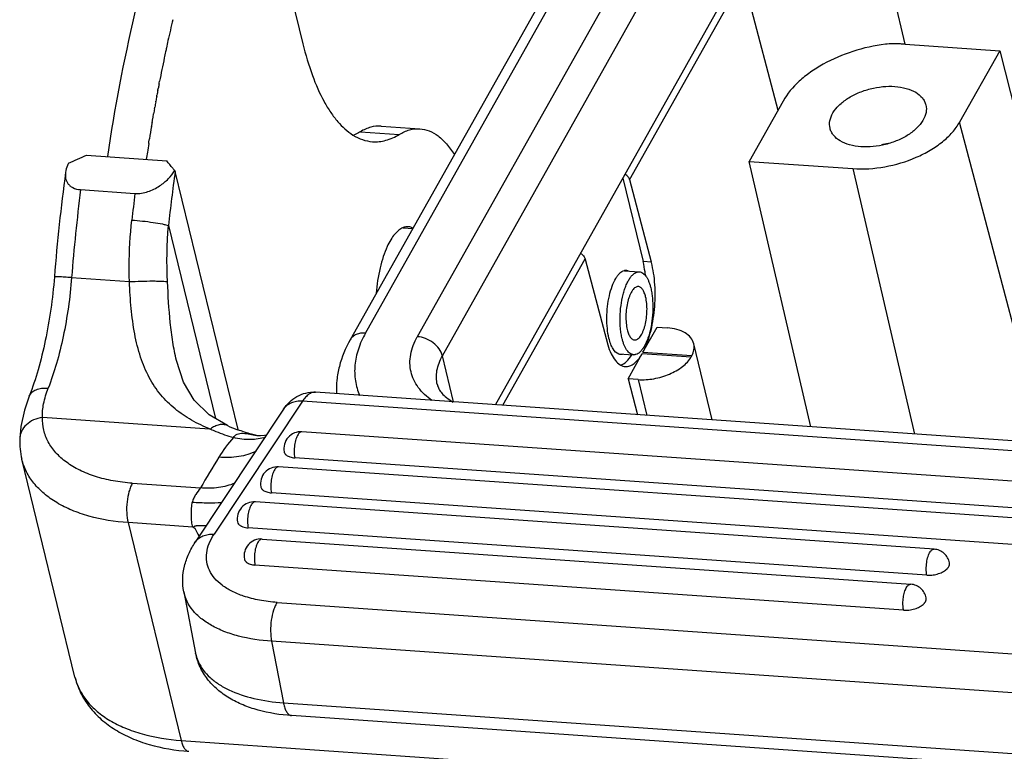
# Model space of a CAD drawing. Units: millimetres. Extents: x 2090 to 2684, y 588 to 1008.
# Drawn here: x 2140 to 2175, y 645 to 671 of the extents above; entities that cross this region are included whole.
import ezdxf

# ---------------------------------------------------------------- set-up
doc = ezdxf.new("R2010")
doc.units = ezdxf.units.MM
doc.header["$LTSCALE"] = 65.395
doc.layers.get('0').update_dxf_attribs({"linetype": 'CONTINUOUS', "lineweight": 30})
doc.layers.add('1_1', color=7, linetype='CONTINUOUS')

msp = doc.modelspace()

# ---------------------------------------------------------------- linework, layer by layer
at = {"color": 7, "linetype": 'Continuous'}
for p, q in [((2152.2985, 660.30852), (2162.16805, 677.86603)), ((2161.62436, 677.62729), (2151.75482, 660.06978)), ((2164.00634, 677.73786), (2154.1368, 660.18035)), ((2155.02581, 659.49832), (2164.89535, 677.05583)), ((2171.44776, 670.5581), (2170.4232, 674.95745)), ((2156.90924, 657.76298), (2165.75985, 673.50784)), ((2149.43994, 673.18676), (2150.07681, 670.57257)), ((2161.66991, 665.74903), (2165.69331, 672.9065)), ((2165.69331, 672.9065), (2166.93035, 668.21419)), ((2171.44776, 670.5581), (2174.80266, 670.32417)), ((2174.80266, 670.32417), (2173.37596, 667.78612)), ((2174.80266, 670.32417), (2178.35351, 656.26773)), ((2144.93386, 668.94199), (2144.94773, 669.01522)), ((2144.97329, 669.14891), (2144.97779, 669.17229)), ((2144.97779, 669.17229), (2144.9915, 669.24317)), ((2144.89028, 668.70853), (2144.89772, 668.74875)), ((2144.92985, 668.92073), (2144.93386, 668.94199)), ((2144.8104, 668.26671), (2144.81929, 668.31684)), ((2144.81929, 668.31684), (2144.8216, 668.32981)), ((2144.85477, 668.51443), (2144.85925, 668.53912)), ((2167.11385, 668.54063), (2165.91025, 666.39947)), ((2144.73956, 667.8584), (2144.75933, 667.97401)), ((2144.75933, 667.97401), (2144.77995, 668.09321)), ((2144.70228, 667.63676), (2144.70477, 667.65172)), ((2144.72568, 667.77647), (2144.73648, 667.84031)), ((2144.73648, 667.84031), (2144.73956, 667.8584)), ((2152.85165, 667.65242), (2154.23038, 667.55629)), ((2176.37623, 656.4056), (2173.37596, 667.78612)), ((2152.11468, 667.4527), (2153.49341, 667.35657)), ((2144.60457, 667.03087), (2144.61387, 667.09019)), ((2144.61387, 667.09019), (2144.63209, 667.20537)), ((2168.10339, 656.98244), (2165.91025, 666.39947)), ((2165.91025, 666.39947), (2169.58685, 666.14311)), ((2169.58685, 666.14311), (2171.77998, 656.72608)), ((2161.42699, 665.79986), (2162.1472, 662.84402)), ((2162.44117, 662.82352), (2161.67105, 665.74468)), ((2153.63119, 664.04391), (2153.9753, 664.01992)), ((2157.17049, 657.74476), (2160.08958, 662.93771)), ((2160.09073, 662.93335), (2160.89216, 659.89341)), ((2162.44117, 662.82352), (2162.1472, 662.84402)), ((2161.48177, 662.51915), (2162.01442, 662.48201)), ((2162.14311, 659.62551), (2162.64474, 660.518)), ((2162.64474, 660.518), (2163.00324, 660.493)), ((2162.11853, 659.58188), (2163.85547, 659.46077)), ((2163.87624, 659.49773), (2162.1393, 659.61884)), ((2164.60362, 657.22647), (2163.94477, 659.93046)), ((2155.4234, 657.86656), (2155.02581, 659.49832)), ((2161.2871, 659.57556), (2161.80923, 659.53915)), ((2161.61308, 658.68272), (2162.11691, 659.579)), ((2161.61308, 658.68272), (2161.94818, 657.41163)), ((2161.97158, 658.65772), (2161.61308, 658.68272)), ((2161.97158, 658.65772), (2162.28085, 657.38843))]:
    msp.add_line(p, q, dxfattribs=at)
for centre, radius, start, end in [((2199.65565, 658.693), 55.67232, 166.776497, 167.560802), ((2201.046, 658.38738), 57.09586, 167.827229, 167.964895), ((2200.63067, 658.47714), 56.67095, 167.56002, 167.827394), ((2202.55157, 658.07398), 58.63371, 168.1939186, 169.0185655), ((2201.41114, 658.30963), 57.46919, 167.9649882, 168.1912644), ((2203.46768, 657.89567), 59.56701, 169.1103966, 169.2413217), ((2204.33575, 657.73314), 60.45017, 169.5393134, 169.7025484), ((2203.94388, 657.80564), 60.05165, 169.333496, 169.5004173), ((2204.69785, 657.66745), 60.81818, 169.7262698, 169.9029873), ((2205.11642, 657.59311), 61.2433, 169.9631275, 170.1279286), ((2206.30836, 657.39122), 62.45222, 170.5577072, 170.9586843), ((2205.87105, 657.46363), 62.00896, 170.4265386, 170.5434071), ((2207.05377, 657.2733), 63.20691, 171.1194433, 171.3997536), ((2171.4264, 664.10652), 2.98886, 101.097704, 106.174157), ((2207.39604, 657.22147), 63.55308, 171.3996943, 171.623465), ((2153.75493, 663.6175), 0.47092, 62.030887, 62.780363), ((2163.32634, 659.78252), 0.61928, 328.696816, 332.620185)]:
    msp.add_arc(centre, radius, start, end, dxfattribs=at)
for points, knots in [([(2145.43452, 676.23776), (2145.17924, 675.50047), (2144.6992, 673.97596), (2143.86182, 670.76855), (2143.3923, 668.27425), (2143.14222, 666.57588)], [0, 0, 0, 0, 0.23543273, 0.48200021, 1, 1, 1, 1]), ([(2150.07681, 670.57257), (2150.16919, 670.19336), (2150.37513, 669.4914), (2150.72703, 668.68077), (2151.05176, 668.14273), (2151.36865, 667.72236), (2151.64984, 667.46149), (2151.85247, 667.33493)], [0, 0, 0, 0, 0.31063916, 0.58104568, 0.70059521, 0.80985409, 1, 1, 1, 1]), ([(2170.74517, 670.55936), (2170.35539, 670.50993), (2169.5935, 670.33964), (2168.70749, 669.96397), (2168.08416, 669.57483), (2167.57478, 669.16839), (2167.26145, 668.80321), (2167.11385, 668.54063)], [0, 0, 0, 0, 0.27529723, 0.54355284, 0.67000122, 0.78894556, 1, 1, 1, 1]), ([(2171.44776, 670.5581), (2171.39052, 670.56209), (2171.15652, 670.57426), (2170.92174, 670.57041), (2170.74517, 670.55936)], [0, 0, 0, 0, 0.24490795, 1, 1, 1, 1]), ([(2168.78034, 667.57397), (2168.7592, 667.66079), (2168.7581, 667.85649), (2168.87798, 668.14156), (2169.09997, 668.40956), (2169.40866, 668.64797), (2169.785, 668.84367), (2170.20559, 668.98481), (2170.64356, 669.06233), (2170.93891, 669.06859), (2171.08244, 669.05859)], [0, 0, 0, 0, 0.08764437, 0.1851105, 0.29761888, 0.42540492, 0.56524194, 0.71181134, 0.85887717, 1, 1, 1, 1]), ([(2171.08244, 669.05859), (2171.21876, 669.04908), (2171.4745, 669.00893), (2171.81286, 668.87497), (2172.02895, 668.70067), (2172.1374, 668.53482), (2172.17009, 668.44656), (2172.18093, 668.40204)], [0, 0, 0, 0, 0.30126284, 0.56626994, 0.79462805, 0.89898948, 1, 1, 1, 1]), ([(2172.18093, 668.40204), (2172.20207, 668.31522), (2172.20317, 668.11952), (2172.08329, 667.83445), (2171.8613, 667.56645), (2171.55261, 667.32805), (2171.17627, 667.13235), (2170.75568, 666.99121), (2170.3177, 666.91369), (2170.02236, 666.90742), (2169.87883, 666.91743)], [0, 0, 0, 0, 0.08764437, 0.1851105, 0.29761888, 0.42540492, 0.56524194, 0.71181134, 0.85887717, 1, 1, 1, 1]), ([(2152.85158, 667.65242), (2152.72875, 667.66098), (2152.467, 667.632), (2152.22961, 667.52255), (2152.11468, 667.4527)], [0, 0, 0, 0, 0.47795766, 1, 1, 1, 1]), ([(2169.58685, 666.14311), (2169.96453, 666.11678), (2170.73916, 666.16904), (2171.66214, 666.4433), (2172.33441, 666.78282), (2172.76811, 667.07936), (2173.12156, 667.4102), (2173.30474, 667.65943), (2173.37596, 667.78612)], [0, 0, 0, 0, 0.26353485, 0.53439305, 0.66438755, 0.78656282, 0.89883251, 1, 1, 1, 1]), ([(2151.85247, 667.33493), (2151.95954, 667.26805), (2152.18241, 667.15859), (2152.42628, 667.10816), (2152.54558, 667.09981)], [0, 0, 0, 0, 0.51351968, 1, 1, 1, 1]), ([(2152.11468, 667.4527), (2152.09328, 667.4397), (2152.00911, 667.39046), (2151.92148, 667.34703), (2151.85472, 667.31879)], [0, 0, 0, 0, 0.2567445, 1, 1, 1, 1]), ([(2152.54558, 667.09981), (2152.62386, 667.09434), (2152.7837, 667.09711), (2153.11099, 667.15917), (2153.34556, 667.26671), (2153.49341, 667.35657)], [0, 0, 0, 0, 0.23641476, 0.47874862, 1, 1, 1, 1]), ([(2153.49341, 667.35657), (2153.60833, 667.42641), (2153.84572, 667.53586), (2154.10747, 667.56485), (2154.2303, 667.55629)], [0, 0, 0, 0, 0.52204236, 1, 1, 1, 1]), ([(2154.2303, 667.55629), (2154.34218, 667.54849), (2154.57336, 667.49377), (2154.89571, 667.3047), (2155.19553, 667.01625), (2155.36722, 666.77808), (2155.45003, 666.6461)], [0, 0, 0, 0, 0.21347491, 0.44371755, 0.70340064, 1, 1, 1, 1]), ([(2169.87883, 666.91743), (2169.74251, 666.92693), (2169.48677, 666.96708), (2169.14841, 667.10104), (2168.93232, 667.27535), (2168.82387, 667.44119), (2168.79118, 667.52945), (2168.78034, 667.57397)], [0, 0, 0, 0, 0.30126284, 0.56626994, 0.79462805, 0.89898948, 1, 1, 1, 1]), ([(2161.67105, 665.74468), (2161.6605, 665.78469), (2161.61779, 665.86459), (2161.5486, 665.92159), (2161.50888, 665.94524)], [0, 0, 0, 0, 0.47229154, 1, 1, 1, 1]), ([(2153.63117, 664.05082), (2153.57713, 664.02914), (2153.4677, 663.96094), (2153.32201, 663.81182), (2153.1843, 663.61268), (2153.10473, 663.45904), (2153.06619, 663.3753)], [0, 0, 0, 0, 0.19440585, 0.42362282, 0.69219688, 1, 1, 1, 1]), ([(2153.81351, 664.08129), (2153.79846, 664.08234), (2153.73643, 664.083), (2153.67464, 664.06825), (2153.63117, 664.05082)], [0, 0, 0, 0, 0.24366009, 1, 1, 1, 1]), ([(2153.97033, 664.03627), (2153.95778, 664.04273), (2153.90816, 664.06552), (2153.85389, 664.07847), (2153.81351, 664.08129)], [0, 0, 0, 0, 0.25856788, 1, 1, 1, 1]), ([(2153.06619, 663.3753), (2153.01329, 663.26033), (2152.91746, 663.01125), (2152.76477, 662.46235), (2152.6992, 662.02218), (2152.67506, 661.7201)], [0, 0, 0, 0, 0.22231359, 0.46766007, 1, 1, 1, 1]), ([(2159.92856, 663.13392), (2159.96828, 663.11026), (2160.03747, 663.05327), (2160.08018, 662.97336), (2160.09073, 662.93335)], [0, 0, 0, 0, 0.52770846, 1, 1, 1, 1]), ([(2162.14311, 659.62551), (2162.19773, 659.7251), (2162.29578, 659.94705), (2162.45434, 660.44948), (2162.57156, 661.14963), (2162.58532, 661.86978), (2162.52773, 662.4283), (2162.47617, 662.69112), (2162.44353, 662.81494)], [0, 0, 0, 0, 0.10448145, 0.22234788, 0.48401862, 0.75420913, 0.88221916, 1, 1, 1, 1]), ([(2162.23256, 662.34584), (2162.22776, 662.38972), (2162.20703, 662.55697), (2162.17665, 662.72315), (2162.1472, 662.84402)], [0, 0, 0, 0, 0.26188515, 1, 1, 1, 1]), ([(2160.93642, 660.12499), (2160.90893, 660.23783), (2160.87047, 660.48001), (2160.85486, 660.85738), (2160.87897, 661.24764), (2160.94106, 661.62394), (2161.03686, 661.96055), (2161.14402, 662.20199), (2161.24476, 662.35415), (2161.33767, 662.45966), (2161.42343, 662.51719), (2161.48203, 662.53203)], [0, 0, 0, 0, 0.13393199, 0.28174557, 0.43481672, 0.58404545, 0.72069636, 0.83749451, 0.8870048, 0.93029245, 1, 1, 1, 1]), ([(2161.40458, 660.1083), (2161.39069, 660.1653), (2161.36699, 660.28464), (2161.33489, 660.53854), (2161.32443, 660.87461), (2161.35553, 661.27964), (2161.41704, 661.60795), (2161.48743, 661.85042), (2161.5472, 662.01134), (2161.61403, 662.15271), (2161.68666, 662.27189), (2161.76391, 662.36676), (2161.8447, 662.43567), (2161.91667, 662.4708), (2161.97329, 662.48233), (2162.00089, 662.48295), (2162.01438, 662.48201)], [0, 0, 0, 0, 0.06681547, 0.13842568, 0.29133239, 0.44882606, 0.60036349, 0.67080341, 0.73620602, 0.79569398, 0.84864748, 0.89481274, 0.93448117, 0.96876521, 0.98459325, 1, 1, 1, 1]), ([(2161.48203, 662.53203), (2161.48823, 662.5336), (2161.51273, 662.53886), (2161.53808, 662.54028), (2161.5567, 662.53898)], [0, 0, 0, 0, 0.2551859, 1, 1, 1, 1]), ([(2162.01438, 662.48201), (2162.03561, 662.48053), (2162.07921, 662.47099), (2162.14083, 662.43832), (2162.19887, 662.38832), (2162.2529, 662.32189), (2162.30262, 662.23987), (2162.34756, 662.14315), (2162.38722, 662.03283), (2162.40902, 661.95412), (2162.41907, 661.91286)], [0, 0, 0, 0, 0.08640005, 0.1783836, 0.28039081, 0.39531161, 0.52461025, 0.66877597, 0.8275913, 1, 1, 1, 1]), ([(2161.978, 661.95827), (2161.96045, 661.9595), (2161.92281, 661.95499), (2161.86874, 661.92849), (2161.81664, 661.88415), (2161.76689, 661.82306), (2161.7201, 661.74632), (2161.67704, 661.65528), (2161.63853, 661.55163), (2161.59318, 661.39546), (2161.55354, 661.184), (2161.53349, 660.92305), (2161.54146, 660.66893), (2161.5666, 660.50547), (2161.58512, 660.42945)], [0, 0, 0, 0, 0.03111846, 0.06540435, 0.10507227, 0.1512376, 0.2041954, 0.26368935, 0.32910172, 0.39955531, 0.55112589, 0.70866464, 0.86161595, 1, 1, 1, 1]), ([(2162.41907, 661.91286), (2162.43296, 661.85587), (2162.45666, 661.73653), (2162.48876, 661.48263), (2162.49922, 661.14656), (2162.46813, 660.74152), (2162.40661, 660.41321), (2162.33622, 660.17075), (2162.27645, 660.00982), (2162.20962, 659.86846), (2162.13699, 659.74928), (2162.05974, 659.65441), (2161.97895, 659.5855), (2161.90698, 659.55036), (2161.85036, 659.53883), (2161.82277, 659.53821), (2161.80927, 659.53915)], [0, 0, 0, 0, 0.06681547, 0.13842568, 0.29133239, 0.44882606, 0.60036349, 0.67080341, 0.73620602, 0.79569398, 0.84864748, 0.89481274, 0.93448117, 0.96876521, 0.98459325, 1, 1, 1, 1]), ([(2162.23853, 661.59171), (2162.2261, 661.64271), (2162.20398, 661.71518), (2162.16356, 661.80227), (2162.13155, 661.85509), (2162.09676, 661.89786), (2162.05941, 661.93009), (2162.01974, 661.95114), (2161.99167, 661.95731), (2161.978, 661.95827)], [0, 0, 0, 0, 0.33102987, 0.47524294, 0.60457018, 0.71951597, 0.82157008, 0.91358305, 1, 1, 1, 1]), ([(2161.84566, 660.06289), (2161.86321, 660.06166), (2161.90084, 660.06617), (2161.95491, 660.09267), (2162.00701, 660.13701), (2162.05676, 660.1981), (2162.10356, 660.27485), (2162.14661, 660.36589), (2162.18512, 660.46953), (2162.23047, 660.6257), (2162.27011, 660.83716), (2162.29016, 661.09811), (2162.28219, 661.35224), (2162.25705, 661.51569), (2162.23853, 661.59171)], [0, 0, 0, 0, 0.03111846, 0.06540435, 0.10507227, 0.1512376, 0.2041954, 0.26368935, 0.32910172, 0.39955531, 0.55112589, 0.70866464, 0.86161595, 1, 1, 1, 1]), ([(2152.2985, 660.30852), (2152.24049, 660.31257), (2152.1277, 660.3093), (2151.9704, 660.26644), (2151.84055, 660.18683), (2151.77782, 660.11071), (2151.75482, 660.06978)], [0, 0, 0, 0, 0.27934389, 0.5369879, 0.77450408, 1, 1, 1, 1]), ([(2152.2985, 660.30852), (2152.19632, 660.12676), (2152.02855, 659.75827), (2151.90105, 659.1816), (2151.91447, 658.61768), (2152.01805, 658.26285), (2152.09033, 658.09673)], [0, 0, 0, 0, 0.27191653, 0.52422726, 0.76375894, 1, 1, 1, 1]), ([(2161.58512, 660.42945), (2161.59755, 660.37845), (2161.61967, 660.30598), (2161.66009, 660.2189), (2161.6921, 660.16607), (2161.72689, 660.1233), (2161.76424, 660.09108), (2161.80392, 660.07002), (2161.83198, 660.06385), (2161.84566, 660.06289)], [0, 0, 0, 0, 0.33102987, 0.47524294, 0.60457018, 0.71951597, 0.82157008, 0.91358305, 1, 1, 1, 1]), ([(2163.94472, 659.93064), (2163.92591, 660.0077), (2163.84501, 660.16252), (2163.62918, 660.33539), (2163.33913, 660.45055), (2163.12003, 660.48486), (2163.00324, 660.493)], [0, 0, 0, 0, 0.20436057, 0.43300297, 0.69840956, 1, 1, 1, 1]), ([(2151.75482, 660.06978), (2151.58813, 659.77325), (2151.38968, 659.30063), (2151.27037, 658.64261), (2151.26202, 658.31433), (2151.27123, 658.15252)], [0, 0, 0, 0, 0.51011714, 0.7569683, 1, 1, 1, 1]), ([(2154.65923, 657.91913), (2154.47406, 658.04509), (2154.22487, 658.27074), (2154.00296, 658.64026), (2153.90209, 658.9313), (2153.86507, 659.23754), (2153.90204, 659.66923), (2154.02626, 659.98369), (2154.1368, 660.18035)], [0, 0, 0, 0, 0.26060818, 0.38121456, 0.49868116, 0.61633126, 0.73747958, 1, 1, 1, 1]), ([(2155.02581, 659.49832), (2155.00444, 659.58603), (2154.91754, 659.76141), (2154.70716, 659.97292), (2154.439, 660.12456), (2154.23683, 660.17337), (2154.1368, 660.18035)], [0, 0, 0, 0, 0.22869476, 0.48245259, 0.745985, 1, 1, 1, 1]), ([(2161.2853, 659.55957), (2161.19908, 659.5905), (2161.08788, 659.71822), (2160.99343, 659.92252), (2160.9538, 660.05367), (2160.93642, 660.12499)], [0, 0, 0, 0, 0.40268673, 0.67729597, 1, 1, 1, 1]), ([(2161.80927, 659.53915), (2161.78804, 659.54063), (2161.74444, 659.55017), (2161.68282, 659.58284), (2161.62478, 659.63285), (2161.57075, 659.69927), (2161.52103, 659.78129), (2161.47609, 659.87802), (2161.43643, 659.98833), (2161.41463, 660.06704), (2161.40458, 660.1083)], [0, 0, 0, 0, 0.08640005, 0.1783836, 0.28039081, 0.39531161, 0.52461025, 0.66877597, 0.8275913, 1, 1, 1, 1]), ([(2160.89337, 659.88881), (2160.9266, 659.78085), (2161.00032, 659.58625), (2161.14564, 659.34125), (2161.29497, 659.19633), (2161.42302, 659.135), (2161.48713, 659.12196), (2161.51849, 659.11976)], [0, 0, 0, 0, 0.32471652, 0.59528597, 0.81428437, 0.90963783, 1, 1, 1, 1]), ([(2163.87624, 659.49773), (2163.91269, 659.56639), (2163.96534, 659.70859), (2163.96153, 659.86179), (2163.94472, 659.93064)], [0, 0, 0, 0, 0.52309412, 1, 1, 1, 1]), ([(2154.84758, 658.47553), (2154.82793, 658.5561), (2154.80578, 658.72449), (2154.83366, 659.07869), (2154.93514, 659.33703), (2155.02581, 659.49832)], [0, 0, 0, 0, 0.23472479, 0.47630573, 1, 1, 1, 1]), ([(2161.42247, 659.55322), (2161.41627, 659.55165), (2161.39177, 659.54639), (2161.36642, 659.54497), (2161.3478, 659.54628)], [0, 0, 0, 0, 0.2551859, 1, 1, 1, 1]), ([(2161.35041, 659.16519), (2161.42585, 659.19262), (2161.57933, 659.30177), (2161.69013, 659.44836), (2161.74501, 659.53453)], [0, 0, 0, 0, 0.44001561, 1, 1, 1, 1]), ([(2161.51849, 659.11976), (2161.57049, 659.11612), (2161.68381, 659.1335), (2161.84187, 659.22733), (2161.99061, 659.37976), (2162.07562, 659.50737), (2162.11691, 659.579)], [0, 0, 0, 0, 0.19780898, 0.42095034, 0.68626202, 1, 1, 1, 1]), ([(2161.97158, 658.65772), (2162.15795, 658.64473), (2162.54041, 658.66978), (2163.08013, 658.82824), (2163.54047, 659.08634), (2163.77782, 659.32996), (2163.85547, 659.46077)], [0, 0, 0, 0, 0.26303499, 0.53359849, 0.78582179, 1, 1, 1, 1]), ([(2154.84756, 658.47553), (2154.85997, 658.42462), (2154.90102, 658.31655), (2155.01114, 658.15913), (2155.18086, 657.99975), (2155.32423, 657.90748), (2155.40595, 657.8624)], [0, 0, 0, 0, 0.18459768, 0.40262618, 0.67117697, 1, 1, 1, 1])]:
    msp.add_open_spline(points, degree=3, knots=knots, dxfattribs=at)
for points in [[(2161.5567, 662.53898), (2161.57795, 662.53749), (2161.59915, 662.53287), (2161.6192, 662.52568)], [(2161.3478, 659.54628), (2161.32655, 659.54776), (2161.30535, 659.55238), (2161.2853, 659.55957)]]:
    msp.add_open_spline(points, degree=3, dxfattribs=at)
at = {"layer": '1_1', "color": 7, "linetype": 'Continuous'}
for p, q in [((2142.3989, 666.61909), (2145.24525, 666.42062)), ((2147.7749, 656.88567), (2145.54489, 666.03926)), ((2142.1878, 665.39695), (2144.11802, 665.26236)), ((2145.30443, 664.12379), (2146.97372, 657.2718)), ((2141.87013, 662.27644), (2143.92048, 662.13348)), ((2145.59122, 659.3345), (2145.5912, 659.33457)), ((2197.03312, 654.96526), (2150.52416, 658.20819)), ((2140.3699, 658.07415), (2140.37001, 658.07444)), ((2150.06227, 657.89062), (2146.92421, 653.16895)), ((2196.57123, 654.64769), (2150.06227, 657.89062)), ((2149.39088, 657.60544), (2146.25276, 652.88367)), ((2146.76821, 656.90382), (2140.83677, 657.3174)), ((2146.79487, 656.90196), (2146.76821, 656.90382)), ((2147.39901, 657.02464), (2147.39856, 657.02485)), ((2194.52999, 653.70389), (2150.04316, 656.80583)), ((2140.02925, 656.55692), (2140.02923, 656.55607)), ((2148.43349, 656.67279), (2148.43477, 656.67247)), ((2141.98806, 648.10395), (2140.10558, 655.83105)), ((2194.27266, 652.78094), (2149.78583, 655.88288)), ((2193.70353, 652.46036), (2149.2167, 655.5623)), ((2144.0235, 654.98115), (2146.43882, 654.81273)), ((2193.4462, 651.53741), (2148.95937, 654.63935)), ((2172.47195, 652.63962), (2148.39024, 654.31877)), ((2143.87169, 653.58095), (2145.75417, 645.85386)), ((2146.16956, 653.42073), (2143.87169, 653.58095)), ((2146.16956, 653.42073), (2146.24709, 653.38168)), ((2172.21462, 651.71667), (2148.13291, 653.39582)), ((2148.63175, 653.00077), (2171.64549, 651.39609)), ((2171.38816, 650.47314), (2148.37441, 652.07782)), ((2145.85225, 651.12911), (2146.27185, 648.94825)), ((2149.16348, 650.74993), (2188.31925, 648.01971)), ((2148.96554, 649.37047), (2149.38514, 647.18961)), ((2188.1213, 646.64026), (2148.96554, 649.37047)), ((2149.38514, 647.18961), (2188.54091, 644.45939)), ((2188.83068, 644.00248), (2149.67492, 646.7327)), ((2145.75417, 645.85386), (2204.21208, 641.77776))]:
    msp.add_line(p, q, dxfattribs=at)
for points in [[(2147.39887, 657.0247), (2146.74688, 657.40364), (2146.21507, 657.92808), (2145.84408, 658.56706), (2145.59123, 659.33446)], [(2140.37002, 658.07446), (2140.2019, 657.57727), (2140.06933, 656.98886), (2140.02925, 656.55606)], [(2148.78297, 656.69075), (2148.71424, 656.67334), (2148.56901, 656.66079), (2148.46726, 656.66673), (2148.43495, 656.67243)]]:
    msp.add_lwpolyline(points, dxfattribs=at)
for centre, radius, start, end in [((2112.95494, 731.83324), 71.553, 293.7400437, 294.2990091), ((2209.05543, 656.94155), 68.00802, 172.3360652, 175.4772952), ((2210.99103, 656.85048), 66.08804, 172.0077562, 173.6815294), ((2211.09947, 656.80519), 69.44521, 172.8931571, 175.4812581), ((2212.56784, 656.72551), 68.98011, 172.8909569, 173.6801917), ((2149.63761, 662.00076), 5.45647, 245.773334, 249.883377), ((2142.78222, 656.47944), 2.75406, 178.405552, 193.617041), ((2150.88503, 653.61584), 4.42794, 137.671592, 148.888769), ((2395.70611, 505.87245), 290.37456, 148.8900502, 149.1411615), ((2149.6883, 654.98396), 3.79594, 204.967418, 209.618929), ((2148.07031, 653.80674), 0.39397, 240.592764, 243.995987), ((2172.27812, 652.6298), 0.91533, 266.021759, 267.858839), ((2171.45166, 651.38624), 0.91531, 266.021743, 267.85732), ((2150.86256, 647.47355), 1.50445, 190.878973, 193.367676)]:
    msp.add_arc(centre, radius, start, end, dxfattribs=at)
for points, knots in [([(2141.76129, 666.33495), (2141.74777, 666.30837), (2141.6996, 666.20527), (2141.66612, 666.09455), (2141.6549, 666.01126)], [0, 0, 0, 0, 0.26189066, 1, 1, 1, 1]), ([(2145.52729, 666.07244), (2145.50347, 666.10131), (2145.40858, 666.21665), (2145.31444, 666.33263), (2145.24525, 666.42062)], [0, 0, 0, 0, 0.25055205, 1, 1, 1, 1]), ([(2141.6549, 666.01126), (2141.64576, 665.94344), (2141.64559, 665.83886), (2141.68408, 665.70687), (2141.73486, 665.61415), (2141.81068, 665.53118), (2141.95529, 665.43502), (2142.09263, 665.40358), (2142.1878, 665.39695)], [0, 0, 0, 0, 0.22159019, 0.33081352, 0.4424744, 0.56086674, 0.69109253, 1, 1, 1, 1]), ([(2144.11802, 665.26236), (2144.27306, 665.25155), (2144.58485, 665.30617), (2144.98468, 665.50548), (2145.30279, 665.76686), (2145.46399, 665.96966), (2145.52729, 666.07244)], [0, 0, 0, 0, 0.27557092, 0.54482714, 0.78596849, 1, 1, 1, 1]), ([(2143.92048, 662.13348), (2143.9156, 662.31595), (2143.90739, 663.0452), (2143.94673, 663.77528), (2144.00692, 664.3187)], [0, 0, 0, 0, 0.25030251, 1, 1, 1, 1]), ([(2144.00692, 664.3187), (2144.13398, 664.30984), (2144.38811, 664.28645), (2144.74927, 664.24009), (2145.02453, 664.19396), (2145.20306, 664.154), (2145.27441, 664.13417), (2145.30443, 664.12379)], [0, 0, 0, 0, 0.29076917, 0.5823912, 0.83116383, 0.92748768, 1, 1, 1, 1]), ([(2141.25918, 662.30426), (2141.22868, 661.91898), (2141.14519, 661.1607), (2140.95271, 660.0584), (2140.70003, 659.02941), (2140.48671, 658.37961), (2140.3699, 658.07415)], [0, 0, 0, 0, 0.26742443, 0.52744829, 0.77371747, 1, 1, 1, 1]), ([(2141.87013, 662.27644), (2141.81474, 661.57662), (2141.67166, 660.55011), (2141.3513, 659.24798), (2141.15154, 658.64089), (2141.04166, 658.35356)], [0, 0, 0, 0, 0.52381864, 0.77045815, 1, 1, 1, 1]), ([(2141.87013, 662.27644), (2141.82687, 662.27946), (2141.74391, 662.28509), (2141.6258, 662.29259), (2141.52112, 662.29868), (2141.43227, 662.30321), (2141.36892, 662.30583), (2141.32759, 662.30697), (2141.30376, 662.30736), (2141.28547, 662.30728), (2141.27133, 662.30694), (2141.26444, 662.306), (2141.25926, 662.30531), (2141.25917, 662.30426)], [0, 0, 0, 0, 0.2124679, 0.40743316, 0.57989735, 0.72623956, 0.84343788, 0.8903521, 0.9291514, 0.95959825, 0.98151171, 0.99487418, 1, 1, 1, 1]), ([(2143.92048, 662.13348), (2144.05916, 662.14168), (2144.33484, 662.15325), (2144.67075, 662.15845), (2144.9183, 662.15565), (2145.06791, 662.15069), (2145.18291, 662.14277), (2145.24738, 662.13514), (2145.27245, 662.12947)], [0, 0, 0, 0, 0.30789142, 0.61141835, 0.74438171, 0.85656382, 0.9430348, 1, 1, 1, 1]), ([(2146.79487, 656.90196), (2146.56626, 656.99189), (2146.12624, 657.19637), (2145.52553, 657.59987), (2145.01065, 658.10922), (2144.59652, 658.73316), (2144.29147, 659.46756), (2144.09007, 660.2964), (2143.97376, 661.19575), (2143.93539, 661.81645), (2143.92048, 662.13348)], [0, 0, 0, 0, 0.11517353, 0.22664428, 0.33763396, 0.4524673, 0.57535807, 0.70854959, 0.85120442, 1, 1, 1, 1]), ([(2145.5912, 659.33458), (2145.53857, 659.55071), (2145.45208, 659.99848), (2145.33627, 660.93064), (2145.29536, 661.64653), (2145.27245, 662.12947)], [0, 0, 0, 0, 0.23690912, 0.4850667, 1, 1, 1, 1]), ([(2140.37, 658.07445), (2140.38857, 658.12286), (2140.45525, 658.21662), (2140.61299, 658.30893), (2140.81519, 658.35692), (2140.96339, 658.35902), (2141.04166, 658.35356)], [0, 0, 0, 0, 0.20131678, 0.42877987, 0.69540006, 1, 1, 1, 1]), ([(2140.83677, 657.3174), (2140.82879, 657.47914), (2140.86669, 657.83528), (2140.9731, 658.17426), (2141.04166, 658.35356)], [0, 0, 0, 0, 0.4575827, 1, 1, 1, 1]), ([(2149.39082, 657.60534), (2149.45107, 657.696), (2149.59092, 657.86819), (2149.85942, 658.07174), (2150.17885, 658.19761), (2150.40997, 658.21615), (2150.52416, 658.20819)], [0, 0, 0, 0, 0.24313847, 0.49113072, 0.74433524, 1, 1, 1, 1]), ([(2150.52416, 658.20817), (2150.48485, 658.21091), (2150.39997, 658.19958), (2150.27909, 658.13577), (2150.16341, 658.03009), (2150.09559, 657.94076), (2150.06227, 657.89062)], [0, 0, 0, 0, 0.20213918, 0.42728878, 0.69114331, 1, 1, 1, 1]), ([(2150.06227, 657.89062), (2149.99336, 657.89543), (2149.85821, 657.89125), (2149.66791, 657.83979), (2149.50626, 657.74483), (2149.42356, 657.65461), (2149.39088, 657.60544)], [0, 0, 0, 0, 0.27175332, 0.52711168, 0.76772099, 1, 1, 1, 1]), ([(2140.83677, 657.3174), (2140.72845, 657.30145), (2140.52087, 657.24189), (2140.25818, 657.0708), (2140.07862, 656.83507), (2140.03186, 656.6477), (2140.02931, 656.55692)], [0, 0, 0, 0, 0.27423464, 0.53256277, 0.77252197, 1, 1, 1, 1]), ([(2144.0235, 654.98115), (2143.79462, 654.9971), (2143.35212, 655.05082), (2142.72492, 655.20309), (2142.25003, 655.38933), (2141.91334, 655.57164), (2141.61985, 655.76547), (2141.30706, 656.04197), (2141.02771, 656.43189), (2140.8624, 656.86375), (2140.83269, 657.16705), (2140.83677, 657.3174)], [0, 0, 0, 0, 0.15795658, 0.30612926, 0.44328328, 0.50771209, 0.56941919, 0.68518999, 0.79297795, 0.89644901, 1, 1, 1, 1]), ([(2147.39855, 657.02482), (2147.355, 657.04446), (2147.25759, 657.06953), (2147.10182, 657.05829), (2146.94279, 657.00156), (2146.8434, 656.93893), (2146.79486, 656.90196)], [0, 0, 0, 0, 0.22220438, 0.45776843, 0.7162159, 1, 1, 1, 1]), ([(2146.79487, 656.90196), (2146.8593, 656.87286), (2147.12626, 656.75792), (2147.40099, 656.66129), (2147.61146, 656.59753)], [0, 0, 0, 0, 0.24326859, 1, 1, 1, 1]), ([(2148.4335, 656.6728), (2148.37481, 656.6873), (2148.14801, 656.74642), (2147.92422, 656.81728), (2147.76095, 656.87717)], [0, 0, 0, 0, 0.25797574, 1, 1, 1, 1]), ([(2150.04316, 656.80583), (2149.95273, 656.81213), (2149.76621, 656.78251), (2149.53678, 656.61951), (2149.40215, 656.37213), (2149.39507, 656.18311), (2149.41223, 656.09392)], [0, 0, 0, 0, 0.2497877, 0.4996435, 0.74973527, 1, 1, 1, 1]), ([(2150.04316, 656.80583), (2150.03137, 656.80665), (2150.0059, 656.80324), (2149.96962, 656.78409), (2149.93494, 656.75236), (2149.91458, 656.72558), (2149.90459, 656.71056)], [0, 0, 0, 0, 0.20213087, 0.42741207, 0.69145109, 1, 1, 1, 1]), ([(2147.61146, 656.59753), (2147.62588, 656.6226), (2147.66267, 656.671), (2147.74357, 656.72269), (2147.84439, 656.74938), (2147.99765, 656.75671), (2148.19661, 656.72868), (2148.35434, 656.69236), (2148.43348, 656.6728)], [0, 0, 0, 0, 0.09837904, 0.2029692, 0.32026536, 0.44908096, 0.72270336, 1, 1, 1, 1]), ([(2148.75168, 656.61752), (2148.58221, 656.55809), (2148.19486, 656.50032), (2147.81039, 656.55086), (2147.61147, 656.59752)], [0, 0, 0, 0, 0.46778353, 1, 1, 1, 1]), ([(2149.90459, 656.71056), (2149.87157, 656.66086), (2149.81928, 656.53655), (2149.77427, 656.32989), (2149.7595, 656.10551), (2149.77208, 655.95434), (2149.78583, 655.88288)], [0, 0, 0, 0, 0.21029786, 0.46856744, 0.74354909, 1, 1, 1, 1]), ([(2148.42295, 656.12051), (2148.23002, 656.02412), (2147.78833, 655.89167), (2147.33047, 655.88291), (2147.09398, 655.90376)], [0, 0, 0, 0, 0.47600785, 1, 1, 1, 1]), ([(2149.41225, 656.09392), (2149.4136, 656.08684), (2149.42112, 656.05811), (2149.43658, 656.03175), (2149.45085, 656.01446)], [0, 0, 0, 0, 0.2434075, 1, 1, 1, 1]), ([(2143.87169, 653.58095), (2143.40436, 653.61354), (2142.72383, 653.71987), (2141.88808, 654.00534), (2141.3508, 654.27138), (2140.89392, 654.59174), (2140.52598, 654.96194), (2140.25493, 655.37592), (2140.14274, 655.67843), (2140.10558, 655.83105)], [0, 0, 0, 0, 0.30083376, 0.43816758, 0.56598359, 0.68453926, 0.79492867, 0.89913256, 1, 1, 1, 1]), ([(2149.45085, 656.01446), (2149.45377, 656.01092), (2149.46636, 655.99663), (2149.4807, 655.98392), (2149.49221, 655.97517)], [0, 0, 0, 0, 0.24059777, 1, 1, 1, 1]), ([(2149.49221, 655.97517), (2149.52948, 655.94682), (2149.62621, 655.90334), (2149.72919, 655.88683), (2149.78583, 655.88288)], [0, 0, 0, 0, 0.45201355, 1, 1, 1, 1]), ([(2149.2167, 655.5623), (2149.12627, 655.5686), (2148.93975, 655.53898), (2148.71032, 655.37598), (2148.57569, 655.1286), (2148.56861, 654.93958), (2148.58577, 654.85039)], [0, 0, 0, 0, 0.2497877, 0.4996435, 0.74973527, 1, 1, 1, 1]), ([(2149.07813, 655.46703), (2149.04511, 655.41733), (2148.99282, 655.29302), (2148.94781, 655.08636), (2148.93304, 654.86198), (2148.94562, 654.7108), (2148.95937, 654.63935)], [0, 0, 0, 0, 0.21029786, 0.46856744, 0.74354909, 1, 1, 1, 1]), ([(2149.2167, 655.5623), (2149.20491, 655.56312), (2149.17944, 655.55971), (2149.14316, 655.54056), (2149.10848, 655.50883), (2149.08812, 655.48205), (2149.07813, 655.46703)], [0, 0, 0, 0, 0.20213087, 0.42741207, 0.69145109, 1, 1, 1, 1]), ([(2144.0235, 654.98115), (2143.99922, 654.93797), (2143.95493, 654.84159), (2143.88246, 654.62193), (2143.82695, 654.31426), (2143.81427, 653.94153), (2143.84395, 653.6948), (2143.87169, 653.58095)], [0, 0, 0, 0, 0.103681, 0.22126638, 0.48356745, 0.75469466, 1, 1, 1, 1]), ([(2146.43882, 654.81273), (2146.38518, 654.73654), (2146.29655, 654.62145), (2146.19731, 654.44983), (2146.16234, 654.34953), (2146.15364, 654.29734)], [0, 0, 0, 0, 0.47087725, 0.73262275, 1, 1, 1, 1]), ([(2147.66002, 654.98221), (2147.47768, 654.90462), (2147.07142, 654.79954), (2146.65388, 654.79435), (2146.43882, 654.81273)], [0, 0, 0, 0, 0.47864336, 1, 1, 1, 1]), ([(2148.58578, 654.85039), (2148.58714, 654.84331), (2148.59466, 654.81458), (2148.61012, 654.78822), (2148.62439, 654.77093)], [0, 0, 0, 0, 0.2434075, 1, 1, 1, 1]), ([(2148.62439, 654.77093), (2148.62731, 654.76739), (2148.63989, 654.7531), (2148.65424, 654.74039), (2148.66575, 654.73164)], [0, 0, 0, 0, 0.24059777, 1, 1, 1, 1]), ([(2148.66575, 654.73164), (2148.70302, 654.70329), (2148.79974, 654.65981), (2148.90273, 654.6433), (2148.95937, 654.63935)], [0, 0, 0, 0, 0.45201355, 1, 1, 1, 1]), ([(2146.16956, 653.42073), (2146.15372, 653.48576), (2146.13019, 653.62465), (2146.11163, 653.91812), (2146.12844, 654.14606), (2146.15364, 654.29734)], [0, 0, 0, 0, 0.22780804, 0.47802191, 1, 1, 1, 1]), ([(2147.19587, 654.28885), (2147.03484, 654.27692), (2146.68683, 654.26913), (2146.33935, 654.28439), (2146.15364, 654.29734)], [0, 0, 0, 0, 0.46449095, 1, 1, 1, 1]), ([(2148.39024, 654.31877), (2148.29981, 654.32507), (2148.11329, 654.29545), (2147.88386, 654.13245), (2147.74923, 653.88507), (2147.74215, 653.69604), (2147.75931, 653.60686)], [0, 0, 0, 0, 0.2497877, 0.4996435, 0.74973527, 1, 1, 1, 1]), ([(2148.25167, 654.2235), (2148.21864, 654.1738), (2148.16636, 654.04949), (2148.12135, 653.84283), (2148.10657, 653.61845), (2148.11916, 653.46727), (2148.13291, 653.39582)], [0, 0, 0, 0, 0.21029786, 0.46856744, 0.74354909, 1, 1, 1, 1]), ([(2148.39024, 654.31877), (2148.37845, 654.31959), (2148.35298, 654.31618), (2148.3167, 654.29703), (2148.28202, 654.2653), (2148.26166, 654.23852), (2148.25167, 654.2235)], [0, 0, 0, 0, 0.20213087, 0.42741207, 0.69145109, 1, 1, 1, 1]), ([(2146.64083, 653.4676), (2146.60225, 653.47053), (2146.54401, 653.47363), (2146.46601, 653.47467), (2146.40693, 653.47362), (2146.35764, 653.47088), (2146.31834, 653.4671), (2146.28913, 653.46328), (2146.26045, 653.45809), (2146.23724, 653.45212), (2146.21974, 653.44535), (2146.2082, 653.43895), (2146.19805, 653.429), (2146.19958, 653.41889), (2146.2018, 653.41495)], [0, 0, 0, 0, 0.25025662, 0.37698718, 0.50448149, 0.63234065, 0.69619665, 0.75978882, 0.82280792, 0.88460508, 0.91462778, 0.94354134, 0.97080145, 1, 1, 1, 1]), ([(2146.2018, 653.41495), (2146.20634, 653.40689), (2146.22226, 653.39506), (2146.23851, 653.38602), (2146.24709, 653.38168)], [0, 0, 0, 0, 0.49014784, 1, 1, 1, 1]), ([(2147.75932, 653.60686), (2147.76483, 653.57818), (2147.7952, 653.5191), (2147.84718, 653.48029), (2147.87687, 653.46353)], [0, 0, 0, 0, 0.46137323, 1, 1, 1, 1]), ([(2147.89758, 653.45265), (2147.914, 653.44463), (2147.98911, 653.4139), (2148.07034, 653.40018), (2148.13291, 653.39582)], [0, 0, 0, 0, 0.2255678, 1, 1, 1, 1]), ([(2146.25276, 652.88367), (2146.28546, 652.93283), (2146.36812, 653.02309), (2146.52978, 653.11812), (2146.72012, 653.16957), (2146.85529, 653.17376), (2146.92421, 653.16895)], [0, 0, 0, 0, 0.23224192, 0.47288739, 0.72824225, 1, 1, 1, 1]), ([(2147.96896, 650.97598), (2147.82722, 651.02398), (2147.56266, 651.13213), (2147.21354, 651.34378), (2146.93983, 651.59365), (2146.74951, 651.87799), (2146.65072, 652.19039), (2146.64846, 652.52005), (2146.74082, 652.85499), (2146.85535, 653.06535), (2146.92421, 653.16895)], [0, 0, 0, 0, 0.15478568, 0.29448445, 0.4202324, 0.5351389, 0.64433258, 0.75427001, 0.87132444, 1, 1, 1, 1]), ([(2148.63175, 653.00077), (2148.54131, 653.00707), (2148.35479, 652.97745), (2148.12536, 652.81445), (2147.99074, 652.56707), (2147.98366, 652.37805), (2148.00082, 652.28886)], [0, 0, 0, 0, 0.2497877, 0.4996435, 0.74973527, 1, 1, 1, 1]), ([(2148.63175, 653.00077), (2148.61995, 653.0016), (2148.59448, 652.99818), (2148.5582, 652.97903), (2148.52352, 652.9473), (2148.50317, 652.92053), (2148.49318, 652.9055)], [0, 0, 0, 0, 0.20213087, 0.42741207, 0.69145109, 1, 1, 1, 1]), ([(2145.85225, 651.12911), (2145.82338, 651.27917), (2145.79873, 651.58655), (2145.86215, 652.04417), (2146.01413, 652.48304), (2146.16654, 652.75394), (2146.25276, 652.88367)], [0, 0, 0, 0, 0.24864106, 0.49692075, 0.74655817, 1, 1, 1, 1]), ([(2148.49318, 652.9055), (2148.46015, 652.8558), (2148.40786, 652.73149), (2148.36286, 652.52483), (2148.34808, 652.30045), (2148.36066, 652.14928), (2148.37441, 652.07782)], [0, 0, 0, 0, 0.21029786, 0.46856744, 0.74354909, 1, 1, 1, 1]), ([(2172.33339, 652.54435), (2172.34337, 652.55937), (2172.36373, 652.58615), (2172.39841, 652.61788), (2172.43469, 652.63703), (2172.46016, 652.64044), (2172.47195, 652.63962)], [0, 0, 0, 0, 0.30854891, 0.57258793, 0.79786913, 1, 1, 1, 1]), ([(2173.01941, 652.15443), (2173.00708, 652.21855), (2172.96088, 652.3437), (2172.83517, 652.49834), (2172.66657, 652.60437), (2172.53698, 652.63508), (2172.47195, 652.63962)], [0, 0, 0, 0, 0.25013125, 0.50037981, 0.75029824, 1, 1, 1, 1]), ([(2148.00083, 652.28886), (2148.00211, 652.28219), (2148.00906, 652.25521), (2148.02303, 652.23026), (2148.03598, 652.2137)], [0, 0, 0, 0, 0.24411097, 1, 1, 1, 1]), ([(2172.21462, 651.71667), (2172.20087, 651.78813), (2172.18829, 651.9393), (2172.20307, 652.16368), (2172.24807, 652.37034), (2172.30036, 652.49465), (2172.33339, 652.54435)], [0, 0, 0, 0, 0.25645091, 0.53143256, 0.78970214, 1, 1, 1, 1]), ([(2148.03598, 652.2137), (2148.03906, 652.20976), (2148.05251, 652.19378), (2148.06817, 652.17972), (2148.08079, 652.17011)], [0, 0, 0, 0, 0.23981047, 1, 1, 1, 1]), ([(2148.08079, 652.17011), (2148.11807, 652.14176), (2148.21479, 652.09828), (2148.31778, 652.08177), (2148.37441, 652.07782)], [0, 0, 0, 0, 0.45201355, 1, 1, 1, 1]), ([(2172.24393, 651.71511), (2172.30906, 651.71266), (2172.44133, 651.72085), (2172.63125, 651.76569), (2172.80027, 651.83852), (2172.89657, 651.90725), (2172.93469, 651.94567)], [0, 0, 0, 0, 0.26248755, 0.53024024, 0.78204806, 1, 1, 1, 1]), ([(2172.93469, 651.94567), (2172.93722, 651.94822), (2172.94699, 651.9583), (2172.95626, 651.96885), (2172.96281, 651.97697)], [0, 0, 0, 0, 0.25632135, 1, 1, 1, 1]), ([(2172.96281, 651.97697), (2172.96568, 651.98052), (2172.97647, 651.9944), (2172.98623, 652.00912), (2172.99267, 652.02045)], [0, 0, 0, 0, 0.25894412, 1, 1, 1, 1]), ([(2172.99267, 652.02045), (2172.9945, 652.02368), (2173.00136, 652.03633), (2173.00719, 652.04955), (2173.01078, 652.05961)], [0, 0, 0, 0, 0.25772161, 1, 1, 1, 1]), ([(2173.01078, 652.05961), (2173.01361, 652.06752), (2173.02266, 652.09816), (2173.02384, 652.1313), (2173.0194, 652.15443)], [0, 0, 0, 0, 0.26285936, 1, 1, 1, 1]), ([(2171.37396, 650.57207), (2171.3673, 650.63896), (2171.36451, 650.77521), (2171.38621, 650.97341), (2171.43096, 651.15164), (2171.47828, 651.25771), (2171.50693, 651.30082)], [0, 0, 0, 0, 0.26831669, 0.54184131, 0.79343537, 1, 1, 1, 1]), ([(2171.50693, 651.30082), (2171.51691, 651.31584), (2171.53727, 651.34262), (2171.57195, 651.37435), (2171.60823, 651.3935), (2171.6337, 651.39691), (2171.64549, 651.39609)], [0, 0, 0, 0, 0.30854891, 0.57258793, 0.79786913, 1, 1, 1, 1]), ([(2172.19295, 650.9109), (2172.18061, 650.97502), (2172.13442, 651.10017), (2172.00871, 651.25481), (2171.84011, 651.36083), (2171.71052, 651.39155), (2171.64549, 651.39609)], [0, 0, 0, 0, 0.25013125, 0.50037981, 0.75029824, 1, 1, 1, 1]), ([(2148.96554, 649.37047), (2148.56855, 649.39815), (2147.99311, 649.48301), (2147.28595, 649.70933), (2146.83799, 649.91765), (2146.46196, 650.1672), (2146.16497, 650.45477), (2145.95411, 650.77617), (2145.87489, 651.01162), (2145.85227, 651.12912)], [0, 0, 0, 0, 0.31302198, 0.45383691, 0.58293497, 0.70036551, 0.8072273, 0.90588515, 1, 1, 1, 1]), ([(2149.16348, 650.74993), (2148.95232, 650.76466), (2148.54833, 650.81414), (2148.15308, 650.91365), (2147.96896, 650.97598)], [0, 0, 0, 0, 0.52129379, 1, 1, 1, 1]), ([(2172.18432, 650.81608), (2172.18715, 650.82398), (2172.1962, 650.85463), (2172.19738, 650.88777), (2172.19294, 650.9109)], [0, 0, 0, 0, 0.26285936, 1, 1, 1, 1]), ([(2149.16348, 650.74993), (2149.13788, 650.71141), (2149.09066, 650.62312), (2149.01129, 650.41564), (2148.94635, 650.11518), (2148.92164, 649.7416), (2148.94263, 649.48956), (2148.96554, 649.37047)], [0, 0, 0, 0, 0.09775276, 0.21065319, 0.46880655, 0.74366448, 1, 1, 1, 1]), ([(2171.38816, 650.47314), (2171.38664, 650.48104), (2171.38076, 650.51384), (2171.37646, 650.54692), (2171.37396, 650.57207)], [0, 0, 0, 0, 0.24142643, 1, 1, 1, 1]), ([(2171.41744, 650.47158), (2171.48832, 650.46891), (2171.63184, 650.47902), (2171.77107, 650.51501), (2171.83852, 650.53996)], [0, 0, 0, 0, 0.49652969, 1, 1, 1, 1]), ([(2171.83852, 650.53996), (2171.89141, 650.55952), (2171.98767, 650.60399), (2172.07365, 650.66728), (2172.10823, 650.70213)], [0, 0, 0, 0, 0.53455739, 1, 1, 1, 1]), ([(2172.10823, 650.70213), (2172.11076, 650.70469), (2172.12053, 650.71476), (2172.1298, 650.72532), (2172.13635, 650.73344)], [0, 0, 0, 0, 0.25632135, 1, 1, 1, 1]), ([(2172.13635, 650.73344), (2172.13921, 650.73698), (2172.15001, 650.75087), (2172.15977, 650.76559), (2172.16621, 650.77692)], [0, 0, 0, 0, 0.25894412, 1, 1, 1, 1]), ([(2172.16621, 650.77692), (2172.16804, 650.78015), (2172.1749, 650.7928), (2172.18073, 650.80602), (2172.18432, 650.81608)], [0, 0, 0, 0, 0.25772161, 1, 1, 1, 1]), ([(2149.67492, 646.7327), (2149.27386, 646.76066), (2148.68548, 646.85161), (2147.95465, 647.09906), (2147.46717, 647.34035), (2147.03707, 647.64548), (2146.67837, 648.0186), (2146.40923, 648.45593), (2146.30385, 648.78196), (2146.27185, 648.94825)], [0, 0, 0, 0, 0.27662436, 0.40592562, 0.52978212, 0.64955663, 0.76700184, 0.88348143, 1, 1, 1, 1]), ([(2146.27188, 648.94825), (2146.27709, 648.92121), (2146.30133, 648.81304), (2146.33892, 648.70792), (2146.37372, 648.63226)], [0, 0, 0, 0, 0.24855076, 1, 1, 1, 1]), ([(2146.37372, 648.63226), (2146.41968, 648.53233), (2146.53899, 648.33612), (2146.78191, 648.07454), (2147.08869, 647.84107), (2147.59637, 647.56041), (2148.36811, 647.30694), (2149.03136, 647.21428), (2149.38514, 647.18961)], [0, 0, 0, 0, 0.09476852, 0.19605828, 0.30591489, 0.42550782, 0.69444306, 1, 1, 1, 1]), ([(2141.98806, 648.10395), (2142.03485, 647.91191), (2142.17166, 647.53583), (2142.49398, 647.02682), (2142.91617, 646.5845), (2143.42209, 646.21529), (2143.99736, 645.91902), (2144.85913, 645.61364), (2145.55507, 645.50101), (2146.02851, 645.468)], [0, 0, 0, 0, 0.11507043, 0.23078169, 0.34835587, 0.46891817, 0.59373526, 0.72371387, 1, 1, 1, 1]), ([(2141.98809, 648.10396), (2142.02526, 647.95136), (2142.13742, 647.64885), (2142.40843, 647.23484), (2142.77642, 646.86467), (2143.23329, 646.54431), (2143.77054, 646.27823), (2144.60631, 645.99279), (2145.28684, 645.88645), (2145.75417, 645.85386)], [0, 0, 0, 0, 0.10085979, 0.20506973, 0.31545894, 0.43401736, 0.56182768, 0.69915973, 1, 1, 1, 1]), ([(2149.39887, 647.12573), (2149.4119, 647.07106), (2149.44143, 646.97243), (2149.5042, 646.84736), (2149.58019, 646.76123), (2149.64514, 646.73478), (2149.67492, 646.7327)], [0, 0, 0, 0, 0.33269414, 0.60688605, 0.82331336, 1, 1, 1, 1]), ([(2145.75417, 645.85386), (2145.76725, 645.8002), (2145.7969, 645.70332), (2145.85934, 645.5805), (2145.93482, 645.49587), (2145.99906, 645.4701), (2146.02851, 645.46802)], [0, 0, 0, 0, 0.33176322, 0.60595193, 0.82261939, 1, 1, 1, 1])]:
    msp.add_open_spline(points, degree=3, knots=knots, dxfattribs=at)
for points in [[(2145.52729, 666.07244), (2145.53354, 666.06161), (2145.5393, 666.0505), (2145.5449, 666.03931)], [(2145.27245, 662.12947), (2145.24095, 662.79358), (2145.24845, 663.46129), (2145.30443, 664.12379)]]:
    msp.add_open_spline(points, degree=3, dxfattribs=at)

doc.saveas('drawing.dxf')
